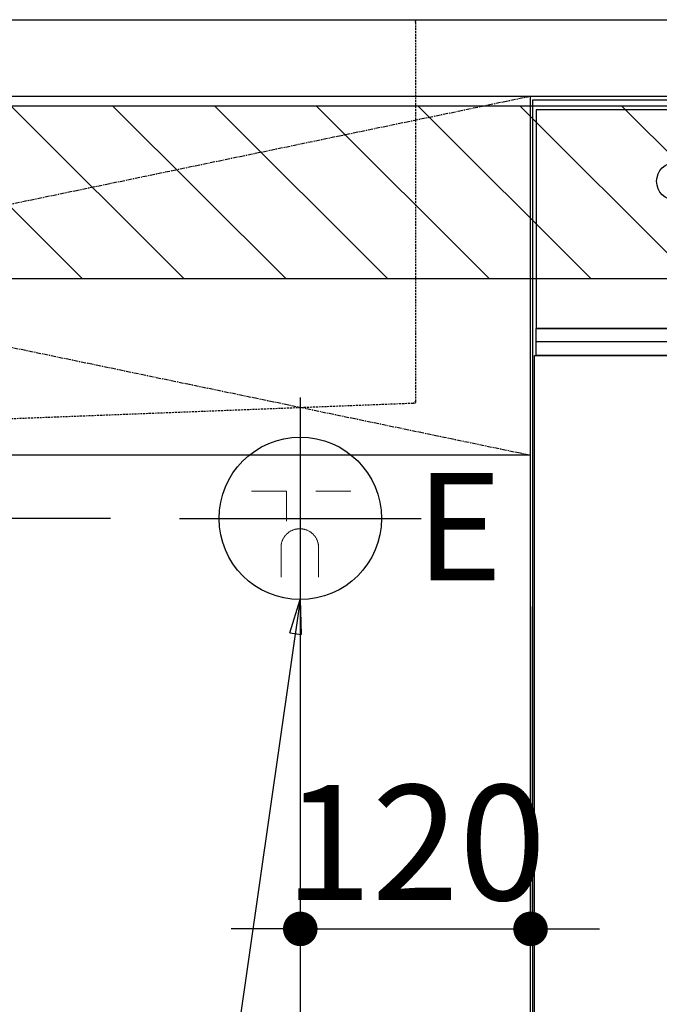
# Model space of a CAD drawing. Units: millimetres. Extents: x -109 to 26472, y -120 to 8847.
# Drawn here: x 15495 to 15829, y 2383 to 2897 of the extents above; entities that cross this region are included whole.
import ezdxf

# ---------------------------------------------------------------- set-up
doc = ezdxf.new("R2010")
doc.units = ezdxf.units.MM
doc.linetypes.add('CENTER', pattern=[2, 1.25, -0.25, 0.25, -0.25])
doc.linetypes.add('HIDDEN', pattern=[0.375, 0.25, -0.125])
doc.layers.get('DEFPOINTS').update_dxf_attribs({"color": 146})
for name, color, linetype in [('122-扉', 6, 'Continuous'), ('123-扉向き', 231, 'CENTER'), ('126-甲板', 2, 'Continuous'), ('150-機器', 8, 'Continuous'), ('160-文字', 254, 'Continuous'), ('166-寸法B', 11, 'Continuous'), ('180-補助', 161, 'Continuous')]:
    doc.layers.add(name, color=color, linetype=linetype)
doc.styles.add('KH001', font='txt')
doc.styles.add('ＭＳ ゴシック', font='txt', dxfattribs={"height": 10})
doc.dimstyles.new('KH1xx030', dxfattribs={"dimscale": 30, "dimtxt": 2, "dimasz": 0.6, "dimexe": 0.3, "dimexo": 1.2, "dimgap": 0.5, "dimtad": 3, "dimdec": 1, "dimdsep": 46, "dimlunit": 6, "dimtxsty": 'KH001', "dimblk": 'DOT', "dimcen": 1, "dimdle": 1, "dimclrd": 256, "dimclre": 256, "dimclrt": 256, "dimadec": 0, "dimazin": 0, "dimtfac": 1, "dimtdec": 1, "dimtix": 1, "dimtmove": 2, "dimatfit": 3, "dimldrblk": 'CLOSEDBLANK', "dimfxl": 1, "dimtolj": 1, "dimtzin": 0, "dimlwd": -1, "dimlwe": -1, "dimarcsym": 0})

# ---------------------------------------------------------------- blocks, each defined once
blk = doc.blocks.new('KHB700HL-10_S2')
at = {"layer": '150-機器', "color": 161, "linetype": 'HIDDEN', "ltscale": 4}
for p, q in [((-351.5, 0), (-368, 0)), ((351.5, 0), (-351.5, 0)), ((-350, -1.5), (-350, -198.55)), ((-350, -198.55), (-350, -200)), ((-350, -200), (-348.55, -200.05)), ((-348.55, -200.05), (-91.95, -209.95))]:
    blk.add_line(p, q, dxfattribs=at)
for centre, start, end in [((-351.5, -1.5), 0, 90), ((-348.5, -198.55), 180, 268.0585)]:
    blk.add_arc(centre, 1.5, start, end, dxfattribs=at)
blk = doc.blocks.new('_Dot')
at = {"color": 0, "linetype": 'ByBlock', "lineweight": -2}
blk.add_line((-0.5, 0), (-1, 0), dxfattribs=at)
at = {"color": 0, "linetype": 'ByBlock', "const_width": 0.5}
blk.add_lwpolyline([(-0.25, 0, 1), (0.25, 0, 1)], format="xyb", close=True, dxfattribs=at)
blk = doc.blocks.new('*D18537')
at = {"layer": '166-寸法B', "transparency": 16777216}
for p, q in [((15641.61, 2517.62), (15641.61, 1875.92)), ((16961.61, 1964.74), (16961.61, 1875.92)), ((15659.61, 1884.92), (16943.61, 1884.92))]:
    blk.add_line(p, q, dxfattribs=at)
at = {"layer": 'DEFPOINTS', "color": 0, "transparency": 16777216}
for p in [(15641.61, 2553.62), (16961.61, 2000.74), (16961.61, 1884.92)]:
    blk.add_point(p, dxfattribs=at)
at = {"layer": '166-寸法B', "transparency": 16777216, "xscale": 18, "yscale": 18, "zscale": 18, "rotation": 180}
blk.add_blockref('_Dot', (15641.61, 1884.92), dxfattribs=at)
at = {"layer": '166-寸法B', "transparency": 16777216, "xscale": 18, "yscale": 18, "zscale": 18}
blk.add_blockref('_Dot', (16961.61, 1884.92), dxfattribs=at)
at = {"layer": '166-寸法B', "transparency": 16777216, "char_height": 60, "attachment_point": 5, "style": 'KH001'}
for s, insert in [('\\A1;1,320', (16301.61, 1933.73)), ('\\A1;食洗機ｺﾝｾﾝﾄ位置', (16301.61, 1833.68))]:
    blk.add_mtext(s, dxfattribs=dict(at, insert=insert))
blk = doc.blocks.new('_ClosedBlank')
at = {"color": 0, "linetype": 'ByBlock', "lineweight": -2}
for p, q in [((-1, 0.167), (0, 0)), ((-1, 0.167), (-1, -0.167)), ((0, 0), (-1, -0.167))]:
    blk.add_line(p, q, dxfattribs=at)
blk = doc.blocks.new('*D18538')
at = {"layer": '166-寸法B', "transparency": 16777216}
for p, q in [((14710.91, 2654.74), (14710.91, 2672.74)), ((15542.62, 2636.74), (14701.91, 2636.74)), ((14710.91, 2636.74), (14710.91, 2036.74)), ((15605.61, 2036.74), (14701.91, 2036.74)), ((14710.91, 2018.74), (14710.91, 2000.74))]:
    blk.add_line(p, q, dxfattribs=at)
at = {"layer": 'DEFPOINTS', "color": 0, "transparency": 16777216}
for p in [(15578.62, 2636.74), (14710.91, 2036.74), (15641.61, 2036.74)]:
    blk.add_point(p, dxfattribs=at)
at = {"layer": '166-寸法B', "transparency": 16777216, "xscale": 18, "yscale": 18, "zscale": 18}
for p, rotation in [((14710.91, 2636.74), 270), ((14710.91, 2036.74), 90)]:
    blk.add_blockref('_Dot', p, dxfattribs=dict(at, rotation=rotation))
at = {"layer": '166-寸法B', "transparency": 16777216, "char_height": 60, "attachment_point": 5, "rotation": 90, "style": 'KH001'}
for s, insert in [('\\A1;食洗機ｺﾝｾﾝﾄ位置', (14762.15, 2336.74)), ('\\A1;600', (14665.91, 2336.74))]:
    blk.add_mtext(s, dxfattribs=dict(at, insert=insert))
blk = doc.blocks.new('*D214')
at = {"layer": 'DEFPOINTS', "linetype": 'ByBlock', "transparency": 16777216}
for p, q in [((-120, -79), (-120, -256.02)), ((0, -79), (0, -256.02)), ((-138, -247.02), (-156, -247.02)), ((-120, -247.02), (0, -247.02)), ((18, -247.02), (36, -247.02))]:
    blk.add_line(p, q, dxfattribs=at)
at = {"layer": 'DEFPOINTS', "color": 0, "transparency": 16777216}
for p in [(-120, -43), (0, -43), (0, -247.02)]:
    blk.add_point(p, dxfattribs=at)
at = {"layer": 'DEFPOINTS', "transparency": 16777216, "xscale": 18, "yscale": 18, "zscale": 18}
blk.add_blockref('_Dot', (-120, -247.02), dxfattribs=at)
at = {"layer": 'DEFPOINTS', "transparency": 16777216, "xscale": 18, "yscale": 18, "zscale": 18, "rotation": 180}
blk.add_blockref('_Dot', (0, -247.02), dxfattribs=at)
at = {"layer": 'DEFPOINTS', "transparency": 16777216, "insert": (-60, -202.02), "char_height": 60, "attachment_point": 5, "style": 'KH001'}
blk.add_mtext('\\A1;120', dxfattribs=at)
blk = doc.blocks.new('BOCSH_DW_L')
at = {"layer": '122-扉'}
blk.add_line((0, 85), (0, 820), dxfattribs=at)
blk.add_lwpolyline([(2, 103), (2, 685), (448, 685), (448, 103)], close=True, dxfattribs=at)
at = {"layer": '150-機器', "color": 13, "linetype": 'Continuous'}
for p, q in [((1, 818), (1, 85)), ((449, 818), (1, 818)), ((3, 813), (3, 699)), ((447, 813), (3, 813)), ((447, 699), (3, 699))]:
    blk.add_line(p, q, dxfattribs=at)
at = {"layer": '150-機器', "color": 13}
for p, q in [((447, 699), (3, 699)), ((447, 692), (3, 692)), ((447, 685), (3, 685))]:
    blk.add_line(p, q, dxfattribs=at)
blk.add_lwpolyline([(3, 699), (447, 699), (447, 685), (3, 685)], close=True, dxfattribs=at)
at = {"layer": '150-機器', "color": 13, "linetype": 'Continuous'}
blk.add_circle((75.7, 775.73), 9.99, dxfattribs=at)
blk = doc.blocks.new('食洗機コンセント')
at = {"layer": '160-文字', "color": 4, "linetype": 'Continuous', "lineweight": 9}
for p, q in [((-145.45, -18.81), (-127.25, -18.81)), ((-127.25, -18.81), (-127.25, -34.53)), ((-111.85, -18.81), (-93.65, -18.81)), ((-130.05, -48.21), (-130.05, -63.61)), ((-110.45, -48.21), (-110.45, -63.61))]:
    blk.add_line(p, q, dxfattribs=at)
at = {"layer": '160-文字', "color": 4}
blk.add_circle((-120, -33), 42.33, dxfattribs=at)
at = {"layer": '160-文字', "color": 4, "linetype": 'Continuous', "lineweight": 9}
for points in [[(-120.25, -38.41), (-122.88, -38.41), (-127.43, -41.04), (-130.05, -45.59), (-130.05, -48.21)], [(-110.45, -48.21), (-110.45, -45.59), (-113.08, -41.04), (-117.63, -38.41), (-120.25, -38.41)]]:
    blk.add_open_spline(points, degree=2, dxfattribs=at)
at = {"layer": 'DEFPOINTS'}
for p, q in [((-120, 29.99), (-120, -95.99)), ((-182.99, -33), (-57.01, -33))]:
    blk.add_line(p, q, dxfattribs=at)
at = {"layer": '150-機器', "color": 4, "lineweight": 0, "insert": (-59.71, -9.33), "char_height": 56, "attachment_point": 1, "line_spacing_factor": 0.782827, "style": 'ＭＳ ゴシック'}
blk.add_mtext('{E}', dxfattribs=at)
at = {"layer": 'DEFPOINTS', "color": 0}
dim = blk.add_linear_dim(base=(0, -247.02), p1=(-120, -43), p2=(0, -43), dimstyle='KH1xx030', override={"dimfxl": 0.5, "dimarcsym": 1}, dxfattribs=at)
dim.commit()
dim.dimension.update_dxf_attribs({"geometry": '*D214', "text_midpoint": (-60, -202.02)})

msp = doc.modelspace()

# ---------------------------------------------------------------- hatches: boundary and pattern name
at = {"layer": '180-補助'}
h = msp.add_hatch(dxfattribs=at)
h.set_pattern_fill('ANSI31', color=13, scale=300, style=0)
h.set_pattern_definition([(135, (416818.685, 15764.794), (26.5165043, 26.5165043), [])])
h.paths.add_polyline_path([(16961.61, 2851.74), (14842.61, 2851.74), (14842.61, 2761.74), (16961.61, 2761.74)])

# ---------------------------------------------------------------- linework, layer by layer
at = {"layer": '122-扉'}
msp.add_line((15761.61, 2669.74), (14861.61, 2669.74), dxfattribs=at)
at = {"layer": '123-扉向き', "ltscale": 2}
for p, q in [((14861.61, 2856.74), (15761.61, 2669.74)), ((15761.61, 2856.74), (14861.61, 2669.74))]:
    msp.add_line(p, q, dxfattribs=at)
at = {"layer": '126-甲板'}
msp.add_lwpolyline([(14839.61, 2896.74), (16958.61, 2896.74), (16958.61, 2856.74), (14839.61, 2856.74)], close=True, dxfattribs=at)
at = {"layer": '180-補助', "color": 13}
msp.add_lwpolyline([(16961.61, 2851.74), (14842.61, 2851.74), (14842.61, 2761.74), (16961.61, 2761.74)], close=True, dxfattribs=at)

# ---------------------------------------------------------------- block references
at = {"layer": '150-機器', "xscale": -1}
msp.add_blockref('KHB700HL-10_S2', (15351.61, 2896.74), dxfattribs=at)
at = {"layer": '150-機器', "color": 0, "lineweight": -2}
msp.add_blockref('BOCSH_DW_L', (15761.61, 2036.74), dxfattribs=at)
at = {"layer": '150-機器', "color": 0}
msp.add_blockref('食洗機コンセント', (15761.61, 2669.74), dxfattribs=at)

# ---------------------------------------------------------------- dimensions: what is measured, and where the dimension line sits
at = {"layer": '166-寸法B'}
dim = msp.add_linear_dim(base=(14710.91, 2036.74), p1=(15578.62, 2636.74), p2=(15641.61, 2036.74), angle=90, text='<>\\X食洗機ｺﾝｾﾝﾄ位置', dimstyle='KH1xx030', dxfattribs=at)
dim.commit()
dim.dimension.update_dxf_attribs({"geometry": '*D18538', "text_midpoint": (14710.91, 2336.74)})
dim = msp.add_linear_dim(base=(16961.61, 1884.92), p1=(15641.61, 2553.62), p2=(16961.61, 2000.74), text='<>\\X食洗機ｺﾝｾﾝﾄ位置', dimstyle='KH1xx030', dxfattribs=at)
dim.commit()
dim.dimension.update_dxf_attribs({"geometry": '*D18537', "text_midpoint": (16301.61, 1884.92)})

# ---------------------------------------------------------------- leaders
at = {"layer": '160-文字', "annotation_type": 0, "has_hookline": 1, "hookline_direction": 1, "text_width": 1128.43}
msp.add_leader([(15641.61, 2594.42), (15420.28, 1053.75), (15402.28, 1053.75)], dimstyle='KH1xx030', override={"dimgap": 0.5, "dimtad": 1}, dxfattribs=at)

doc.saveas('drawing.dxf')
